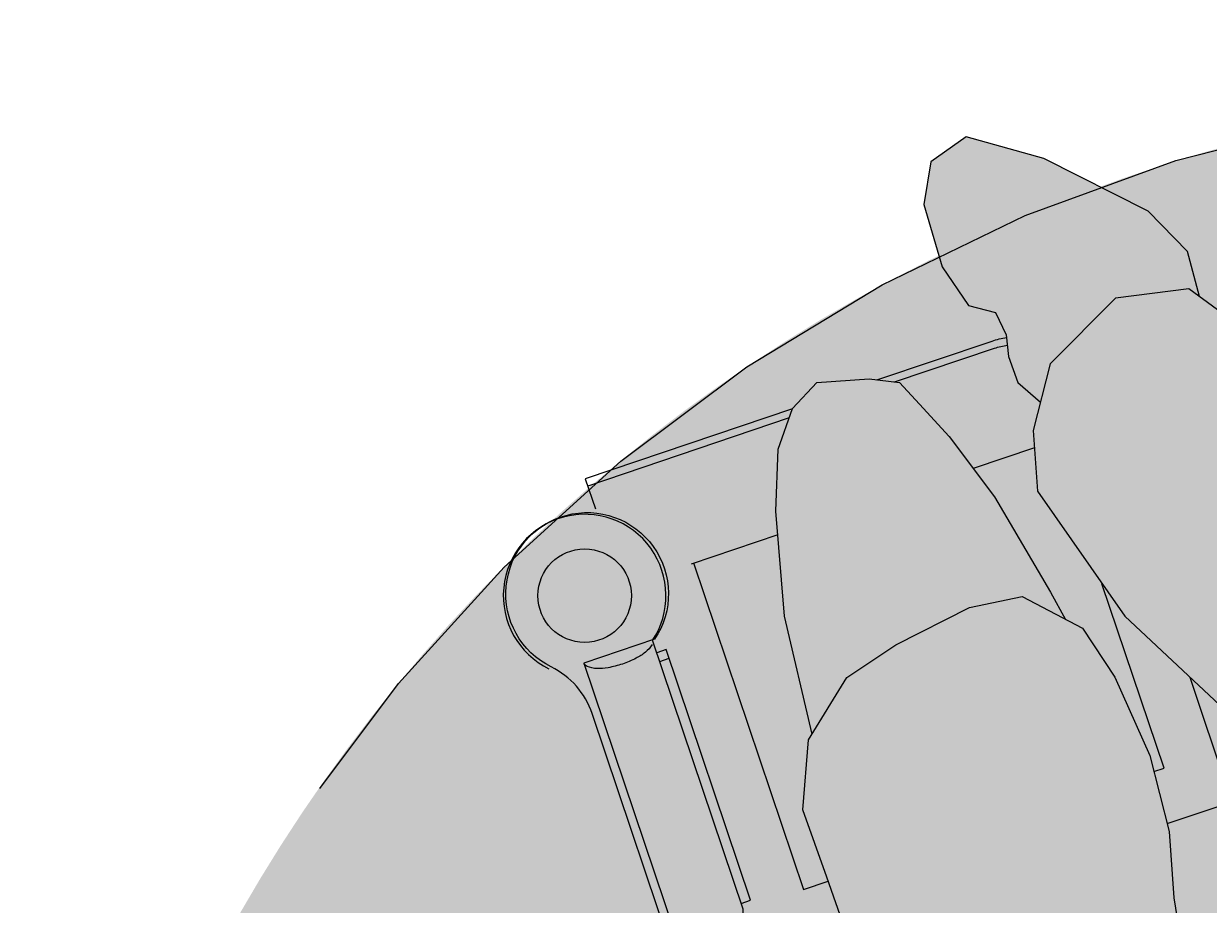
# Model space of a CAD drawing. Units: millimetres. Extents: x -0.9 to 7.2, y -1.52 to 6.12.
# Drawn here: x 3.62 to 4.06, y -0.62 to -0.29 of the extents above; entities that cross this region are included whole.
import ezdxf

# ---------------------------------------------------------------- set-up
doc = ezdxf.new("R2010")
doc.units = ezdxf.units.MM
doc.linetypes.add('LÍNEAS_OCULTAS2', pattern=[0.1875, 0.125, -0.0625])
doc.layers.add('Cotas', color=3, linetype='Continuous')
doc.styles.add('D. Cotas 1-30', font='calibri.ttf', dxfattribs={"height": 0.054})
doc.dimstyles.new('1-30', dxfattribs={"dimscale": 0.03, "dimtxt": 0.054, "dimasz": 1.5, "dimexe": 1.5, "dimexo": 2, "dimgap": 0.75, "dimtad": 0, "dimtih": 1, "dimtoh": 1, "dimzin": 0, "dimdsep": 46, "dimtxsty": 'D. Cotas 1-30', "dimblk1": 'ARCHTICK', "dimblk2": 'ARCHTICK', "dimsah": 1, "dimcen": 2.5, "dimdle": 1.5, "dimclrd": 256, "dimclre": 256, "dimclrt": 4, "dimadec": 0, "dimazin": 0, "dimtfac": 1, "dimtmove": 0, "dimatfit": 3, "dimfxl": 0.44, "dimtolj": 1, "dimtzin": 0, "dimarcsym": 0})

# ---------------------------------------------------------------- blocks, each defined once
blk = doc.blocks.new('USR Alcance')
at = {"true_color": 0xdbdbdb}
h = blk.add_hatch(color=254, dxfattribs=at)
h.dxf.hatch_style = 1
h.paths.add_polyline_path([(-0.0864613230933724, 0.3388046546429262), (-0.08575467267580272, 0.4196587665772258), (-0.08105472887596932, 0.5116040223413192), (-0.04003665324459149, 0.6086428738740786), (-0.0341047885791621, 0.6206020826337806), (0.02511410610257769, 0.5625741624063796), (0.01804145835440529, 0.5495574946342945), (0.005313088723601922, 0.5312453841361986), (-0.0009223932929582901, 0.512406042916929), (0.004212983963443051, 0.4887219538313676), (0.01572915793135543, 0.4663497317855816), (0.03471381384579075, 0.4425867755897706), (0.05197146290202426, 0.4168726307300519), (0.08296629971308178, 0.3929187165214554), (0.1009421375030168, 0.3857076401730435), (0.1150155979660443, 0.3819505775410938), (0.1315674778132347, 0.3829593956653561), (0.1512370986691707, 0.3933878843989396), (0.1658984784582938, 0.400572851760387), (0.1700883026768487, 0.3940310695352842), (0.1602656490130467, 0.3455425618258561), (0.1510731009994295, 0.3234238453892218), (0.1255192395828058, 0.2934186932553295), (0.1050073654740586, 0.284954745140225), (0.1093215417871285, 0.275009609969878), (0.2091435055751436, 0.2036036994413912), (0.2535907619800373, 0.1619848915156172), (0.2855457077730872, 0.1163000568903492), (0.2871069085884415, 0.09404884075073028), (0.2808325766217887, 0.0696536963847425), (0.2569631205679386, 0.04562790888072676), (0.2300545789650332, 0.04215307236763532), (0.1424982745008663, 0.1063182034246051), (-0.02987794405808231, 0.2557133289303382)])
h = blk.add_hatch(color=254, dxfattribs=at)
h.dxf.hatch_style = 1
h.paths.add_polyline_path([(0.2122089493888186, 0.3079429405754386), (0.2007172706307561, 0.3287559894285836), (0.1887194826577012, 0.354916938382746), (0.1765933690811377, 0.374836525685911), (0.2042713629724435, 0.3984058589411372), (0.2170371565166143, 0.4169716728122959), (0.2197572902282001, 0.426409606729095), (0.2212850157019179, 0.4255357310436709), (0.2447705716559465, 0.4334428190261956), (0.2752468719637129, 0.4841290325292693), (0.2690845329037312, 0.5467809729503035), (0.273266755924876, 0.5381229333139075), (0.2837472033831787, 0.5045181921934141), (0.2950949846020272, 0.4684563344629318), (0.3050693228449166, 0.4401994934429752), (0.3139599874528596, 0.4032703019518902), (0.3214772090857103, 0.3741461271720734), (0.3272597631974357, 0.3499361856129317), (0.3245496696969692, 0.3399487863759818), (0.3433054377624654, 0.3044795283201625), (0.3535685582152759, 0.2832328125871841), (0.3626755626980351, 0.2574330881779332), (0.3713489003005233, 0.2328619220736847), (0.3693264377014511, 0.2072785375392492), (0.3553071742595613, 0.1843686094893737), (0.3373849088969241, 0.1725157061866405), (0.3104290685178199, 0.1588556930280749), (0.2911333601796375, 0.1548078064365805), (0.2690907658899047, 0.1663699532675373), (0.2572378625871554, 0.1842922186304019), (0.2443727408535317, 0.2129102841950132), (0.2372891861009663, 0.2408059006696046), (0.2356259737852344, 0.2650882845639231), (0.2333127547139568, 0.2794697596813744), (0.2337359316702621, 0.2821850348426933), (0.232011754073552, 0.2831554345970781), (0.2215322937463817, 0.2932726832482491)])
at = {"true_color": 0xb8b8b8}
h = blk.add_hatch(color=9, dxfattribs=at)
h.dxf.hatch_style = 1
h.paths.add_polyline_path([(0.2806893177133318, 0.1531715323697425), (0.2752274112276609, 0.1631510583628808), (0.2911333601796375, 0.1548078064365805), (0.3104290685178199, 0.1588556930280749), (0.3373849088969241, 0.1725157061866405), (0.3553071742595613, 0.1843686094893737), (0.3680085562301798, 0.2051248887537582), (0.3780732041467445, 0.1619525097463654), (0.3812960858578212, 0.1235928583966821), (0.3804217219199941, 0.1008190408814285), (0.3751586576886741, 0.08603978469705176), (0.3663168574756863, 0.07649150690588513), (0.3471394290761705, 0.07517832311133255), (0.3360117672497669, 0.07651413942280172), (0.328721953894096, 0.08440611948822685), (0.317787233861285, 0.09624408958618247), (0.3012229414683958, 0.1183679303474845)])
h = blk.add_hatch(color=9, dxfattribs=at)
h.dxf.hatch_style = 1
h.paths.add_polyline_path([(0.2262029190070738, 0.04497573907909125), (0.2300545789650332, 0.04215307236763532), (0.2569631205679386, 0.04562790888072676), (0.2808325766217887, 0.0696536963847425), (0.2844553796587945, 0.08373946735876014), (0.2927527417125493, 0.07652733063597772), (0.2961357603704737, 0.06696569270242403), (0.2969320973749117, 0.05903674649010338), (0.3008896800750698, 0.05082022409226816), (0.3107592583444134, 0.04834349326575005), (0.3204566326150236, 0.03421497529799744), (0.3262696925910742, 0.01427904814060454, -0.0206006854418889), (0.2803683094549196, -0.004036677303912661), (0.244984028163401, 0.01376988488111497), (0.2306345492368944, 0.02854987380463125)])
h.paths.add_polyline_path([(0.2831593993275785, -0.005441247739356392), (0.2803683094549196, -0.004036677303912661, 0.02060068544188884), (0.3262696925910742, 0.01427904814060454), (0.3271119071015782, 0.01139066797567168), (0.3245490742754367, -0.004304803863732332), (0.3115943452219945, -0.01343680917683443)])
at = {"color": 6}
for p, q in [((0.4237959378750222, 0.1785787787541464), (0.4202967515861449, 0.1774006770346706)), ((0.3805669912608511, 0.1322707488833519), (0.4123152347915386, 0.1430045624380956)), ((0.3763806895590349, 0.08947138295921864), (0.4501391628056446, 0.1144085011064897)), ((0.2866588520655089, 0.1004348241724493), (0.3090143562892376, 0.1079614477332189))]:
    blk.add_line(p, q, dxfattribs=at)
for points in [[(-0.04003665324459149, 0.6086428738740786), (-0.08105472887596932, 0.5116040223413192), (-0.08575467267580272, 0.4196587665772258), (-0.0864613230933724, 0.3388046546429262), (-0.02987794405808231, 0.2557133289303382), (0.1424982745008663, 0.1063182034246051), (0.2300545789650332, 0.04215307236763532), (0.2569631205679386, 0.04562790888072676), (0.2808325766217887, 0.0696536963847425), (0.2871069085884415, 0.09404884075073028), (0.2855457077730872, 0.1163000568903492), (0.2535907619800373, 0.1619848915156172), (0.2091435055751436, 0.2036036994413912), (0.1093215417871285, 0.275009609969878), (0.0864570332850434, 0.3277173834022786)], [(0.3245496696971184, 0.3399487863756967), (0.3433054377624654, 0.3044795283201625), (0.3535685582152759, 0.2832328125871841), (0.3626755626980351, 0.2574330881779332), (0.3713489003005233, 0.2328619220736847), (0.3693264377014511, 0.2072785375392492), (0.3553071742595613, 0.1843686094893737), (0.3373849088969241, 0.1725157061866405), (0.3104290685178199, 0.1588556930280749), (0.2911333601796375, 0.1548078064365805), (0.2690907658899047, 0.1663699532675373), (0.2572378625871554, 0.1842922186304019), (0.2443727408535317, 0.2129102841950132), (0.2372891861009663, 0.2408059006696046), (0.2356259737852344, 0.2650882845639231), (0.2333127547139568, 0.2794697596813744), (0.2337359316702301, 0.2821850348424748)], [(0.3940039956309072, 0.2670665163517487), (0.390504809342028, 0.2658884146322711), (0.4213800951865867, 0.1741829403918418), (0.4248792814754498, 0.1753610421115468)], [(0.4113879952333814, 0.1424284780983287), (0.3711353394392241, 0.2619865255183953), (0.3621375791840187, 0.2589571707043508)], [(0.2428760566832207, 0.2188043485537898), (0.2391857801450961, 0.2175619108049771), (0.2618940813856288, 0.1501139349391707)], [(0.368008556230178, 0.2051248887537591), (0.3780732041467445, 0.1619525097463654), (0.3812960858578212, 0.1235928583966821), (0.3804217219199941, 0.1008190408814285), (0.3751586576886741, 0.08603978469705176), (0.3663168574756863, 0.07649150690588513), (0.3471394290761705, 0.07517832311133255), (0.3360117672497669, 0.07651413942280172), (0.328721953894096, 0.08440611948822685), (0.317787233861285, 0.09624408958618247), (0.3012229414683958, 0.1183679303474845), (0.2806893177133318, 0.1531715323697425), (0.2752274112276254, 0.1631510583629439)], [(0.3751772264421191, 0.0860919277737624), (0.4510410716605975, 0.1117408544396907), (0.4473368397022828, 0.1226971522826288)], [(0.22620291900704, 0.04497573907923069), (0.2306345492368944, 0.02854987380463125), (0.244984028163401, 0.01376988488111497), (0.2831593993275785, -0.005441247739356392), (0.3115943452219945, -0.01343680917683443), (0.3245490742754367, -0.004304803863732332), (0.3271119071015782, 0.01139066797567168), (0.3204566326150236, 0.03421497529799744), (0.3107592583444134, 0.04834349326575005), (0.3008896800750698, 0.05082022409226816), (0.2969320973749117, 0.05903674649010338), (0.2961357603704737, 0.06696569270242403), (0.2927527417125493, 0.07652733063597772), (0.2844553796586631, 0.08373946735887294)]]:
    blk.add_lwpolyline(points, dxfattribs=at)
for points in [[(0.4046057768700155, 0.2939384641811618), (0.4149433931368378, 0.2974189200627064), (0.4485507963743594, 0.19759853726692, 0.2001058043026359), (0.4634676358318295, 0.180582438587777, -2.666397778606477), (0.4256449367940718, 0.1704576249720642), (0.4515194693032907, 0.179169030631531), (0.4183662119751173, 0.277640513656733, 0.2160917094632518), (0.417235999669364, 0.2788527472853817, 0.09310819727571634), (0.4136099246647866, 0.2796221280560651, 0.04977579946683235), (0.4095499584654032, 0.2793126839237781, 0.0373217113300279), (0.4042942087842238, 0.2779698330295304, 0.03732171133013802), (0.3992964967897539, 0.2758605611061302, 0.04977579946665683), (0.3958760843535334, 0.2736515205946786, 0.09310819727556292), (0.3934536876270034, 0.2708457478297719, 0.2160917094627433), (0.3932867744940065, 0.2691967996095457), (0.4264400318221089, 0.1707253165843108)], [(0.2380376209692816, 0.2378585031036051), (0.2189981563242895, 0.2314483196539525, 0.4142135623731595), (0.2159174667991497, 0.2252403286300186), (0.2296745518654273, 0.1843791681387792)], [(0.4266069449557826, 0.172374264804203, -0.09310819727564298), (0.4290293416818365, 0.1751800375693211, -0.04977579946674562), (0.4324497541176875, 0.1773890780806919, -0.03732171133010511), (0.4374474661128325, 0.1794983500041596, -0.03732171132988354), (0.4427032157937436, 0.1808412008984757, -0.04977579946689484), (0.4467631819933651, 0.1811506450305878, -0.09310819727567524), (0.4503892569979637, 0.1803812642601841, -0.2160917094633364), (0.4515194693036442, 0.179169030631531)], [(0.3378280588818079, 0.07629610332254089), (0.3012363224840993, 0.06397644268986902, -0.0410959568043181), (0.2965524075625883, 0.06281723148675322)], [(0.3443337524640473, 0.07551512958862716), (0.3021348469091478, 0.06130765416692263, -0.04644679638550004), (0.2968298587730764, 0.06005471296680653)]]:
    blk.add_lwpolyline(points, format="xyb", dxfattribs=at)
blk.add_circle((0.4512689006758617, 0.1544791805096697), 0.01709631839774924, dxfattribs=at)
blk.add_arc((0.4512689006758617, 0.1544791805096697), 0.0297714098033974, 146.1747863063818, 63.94300720243285, dxfattribs=at)
blk = doc.blocks.new('_ArchTick')
at = {"color": 0, "linetype": 'ByBlock', "const_width": 0.15}
blk.add_lwpolyline([(-0.5, -0.5), (0.5, 0.5)], dxfattribs=at)
blk = doc.blocks.new('*D10')
at = {"layer": 'Cotas', "lineweight": -2, "transparency": 16777216}
for p, q in [((4.747594428108456, -0.5432369426056258), (4.653172263351757, -0.6106409491550284)), ((3.697665836091006, -1.29273674358036), (4.488187905006726, -0.7284163337704133))]:
    blk.add_line(p, q, dxfattribs=at)
at = {"layer": 'DEFPOINTS', "color": 0, "transparency": 16777216}
for p in [(4.710969012107813, -0.5693822845001173), (3.734291252091649, -1.266591401685868)]:
    blk.add_point(p, dxfattribs=at)
at = {"layer": 'Cotas', "lineweight": -2, "transparency": 16777216, "xscale": 0.045, "yscale": 0.045, "zscale": 0.045}
for p, rotation in [((4.710969012107813, -0.5693822845001173), 35.52144293747983), ((3.734291252091649, -1.266591401685868), 215.5214429374798)]:
    blk.add_blockref('_ArchTick', p, dxfattribs=dict(at, rotation=rotation))
at = {"layer": 'Cotas', "color": 4, "transparency": 16777216, "insert": (4.570680084179242, -0.6695286414627208), "char_height": 0.054, "attachment_point": 5, "style": 'D. Cotas 1-30'}
blk.add_mtext('\\A1;∅1.20', dxfattribs=at)
blk = doc.blocks.new('Pta abt abierta')
at = {"color": 4, "linetype": 'LÍNEAS_OCULTAS2', "ltscale": 12}
blk.add_arc((-0.08981821049087557, 0.0004265409495012307), 0.8420195812909088, 179.976637048137, 269.9833442848828, dxfattribs=at)

msp = doc.modelspace()

# ---------------------------------------------------------------- hatches: boundary and pattern name
at = {"layer": 'Cotas', "true_color": 0xededed, "transparency": 33554590}
h = msp.add_hatch(color=7, dxfattribs=at)
h.dxf.hatch_style = 1
edge = h.paths.add_edge_path()
edge.add_arc((4.222630132098026, -0.9179868430931073), 0.6, 20.74985249030483, 380.7498524903048)

# ---------------------------------------------------------------- linework, layer by layer
at = {"layer": 'Cotas', "color": 3, "linetype": 'LÍNEAS_OCULTAS2', "lineweight": 9, "ltscale": 12}
msp.add_circle((4.222630132098026, -0.9179868430931073), 0.6, dxfattribs=at)

# ---------------------------------------------------------------- block references
msp.add_blockref('Pta abt abierta', (4.72965508832452, 0.4782977799293846))
at = {"rotation": 180}
msp.add_blockref('USR Alcance', (4.279047157990944, -0.3497133236291576), dxfattribs=at)

# ---------------------------------------------------------------- dimensions: what is measured, and where the dimension line sits
at = {"layer": 'Cotas'}
dim = msp.add_diameter_dim_2p(p1=(3.734291252091649, -1.266591401685868), p2=(4.710969012107813, -0.5693822845001173), dimstyle='1-30', override={"dimtmove": 2}, dxfattribs=at)
dim.commit()
dim.dimension.update_dxf_attribs({"geometry": '*D10', "text_midpoint": (4.570680084179242, -0.6695286414627208), "dimtype": 163})

doc.saveas('drawing.dxf')
